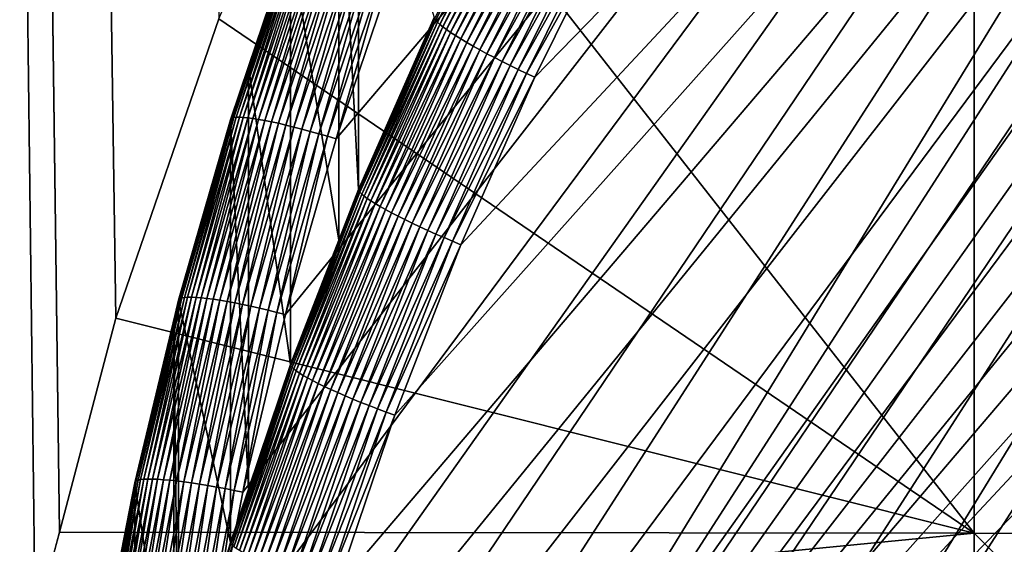
# Model space of a CAD drawing. Extents: x -24 to 24, y -160 to 24.
# Drawn here: x -12 to -9, y -126 to -125 of the extents above; entities that cross this region are included whole.
import ezdxf

# ---------------------------------------------------------------- set-up
doc = ezdxf.new("R2010")
doc.units = 0
doc.header["$MEASUREMENT"] = 0
doc.layers.add('L1', color=7, linetype='Continuous')
doc.layers.add('L2', color=7, linetype='Continuous')

msp = doc.modelspace()

# ---------------------------------------------------------------- linework, layer by layer
at = {"layer": 'L1', "color": 7}
for points in [[(-23.75, 0, 95), (-16.25, -159, 95), (23.75, 0, 95)], [(23.75, 0, 95), (-16.25, -159, 95), (16.25, -159, 95)], [(-11.01515, -125.073, 79.34643), (-11.2945, -125.8841, 79.42755), (-12.54275, -42.25, 79.81738)], [(-12.54275, -42.25, 79.81738), (-11.2945, -125.8841, 79.42755), (-11.44753, -126.4644, 79.47306)], [(-12.54275, -42.25, 79.81738), (-11.44753, -126.4644, 79.47306), (-11.5134, -126.7141, 79.49266)], [(-11.67112, -127.5603, 79.54043), (-12.54275, -42.25, 79.81738), (-11.5134, -126.7141, 79.49266)], [(-8.968101, -123.4621, 78.98353), (-8.968101, -126.4671, 79.17032), (-10.67647, -124.2851, 79.25103)], [(-5.978734, -123.4648, 78.69773), (-5.978734, -126.4698, 78.88812), (-8.968101, -123.4621, 78.98353)], [(-8.968101, -123.4621, 78.98353), (-5.978734, -126.4698, 78.88812), (-8.968101, -126.4671, 79.17032)], [(-10.67647, -124.2851, 79.25103), (-8.968101, -126.4671, 79.17032), (-11.01515, -125.073, 79.34643)], [(-8.968101, -126.4671, 79.17032), (-11.2945, -125.8841, 79.42755), (-11.01515, -125.073, 79.34643)], [(-8.968101, -126.4671, 79.17032), (-11.44753, -126.4644, 79.47306), (-11.2945, -125.8841, 79.42755)], [(-11.5134, -126.7141, 79.49266), (-11.44753, -126.4644, 79.47306), (-8.968101, -126.4671, 79.17032)], [(-8.9681, -129.4733, 79.23384), (-11.5134, -126.7141, 79.49266), (-8.968101, -126.4671, 79.17032)], [(-8.9681, -129.4733, 79.23384), (-8.968101, -126.4671, 79.17032), (-5.978734, -129.4759, 78.95897)], [(-5.978734, -129.4759, 78.95897), (-8.968101, -126.4671, 79.17032), (-5.978734, -126.4698, 78.88812)]]:
    msp.add_3dface(points, dxfattribs=at)
at = {"layer": 'L2', "color": 7}
for points in [[(-11.1993, -128.8159, 84.60967), (0.748078, -117.6004, 83.23258), (0.249524, -117.5783, 83.22987)], [(0.249524, -117.5783, 83.22987), (-0.249524, -117.5783, 83.22987), (-11.1993, -128.8159, 84.60967)], [(-11.1993, -128.8159, 84.60967), (-0.249524, -117.5783, 83.22987), (-0.748078, -117.6004, 83.23258)], [(1.245145, -117.6445, 83.23799), (0.748078, -117.6004, 83.23258), (-11.1993, -128.8159, 84.60967)], [(-11.1993, -128.8159, 84.60967), (-0.748078, -117.6004, 83.23258), (-1.245145, -117.6445, 83.23799)], [(-11.1993, -128.8159, 84.60967), (1.739741, -117.7105, 83.2461), (1.245145, -117.6445, 83.23799)], [(-1.245145, -117.6445, 83.23799), (-1.739741, -117.7105, 83.2461), (-11.1993, -128.8159, 84.60967)], [(-11.1993, -128.8159, 84.60967), (2.230883, -117.7983, 83.25689), (1.739741, -117.7105, 83.2461)], [(-11.1993, -128.8159, 84.60967), (-1.739741, -117.7105, 83.2461), (-2.230883, -117.7983, 83.25689)], [(2.717596, -117.9078, 83.27032), (2.230883, -117.7983, 83.25689), (-11.1993, -128.8159, 84.60967)], [(-11.1993, -128.8159, 84.60967), (-2.230883, -117.7983, 83.25689), (-2.717596, -117.9078, 83.27032)], [(-2.717596, -117.9078, 83.27032), (-3.198913, -118.0386, 83.28639), (-11.1993, -128.8159, 84.60967)], [(-11.1993, -128.8159, 84.60967), (3.198913, -118.0386, 83.28639), (2.717596, -117.9078, 83.27032)], [(-11.1993, -128.8159, 84.60967), (-3.198913, -118.0386, 83.28639), (-3.673878, -118.1906, 83.30505)], [(-11.1993, -128.8159, 84.60967), (3.673878, -118.1906, 83.30505), (3.198913, -118.0386, 83.28639)], [(-11.1993, -128.8159, 84.60967), (-3.673878, -118.1906, 83.30505), (-4.14155, -118.3635, 83.32628)], [(4.14155, -118.3635, 83.32628), (3.673878, -118.1906, 83.30505), (-11.1993, -128.8159, 84.60967)], [(-11.1993, -128.8159, 84.60967), (4.600999, -118.5569, 83.35003), (4.14155, -118.3635, 83.32628)], [(-4.14155, -118.3635, 83.32628), (-4.600999, -118.5569, 83.35003), (-11.1993, -128.8159, 84.60967)], [(-11.1993, -128.8159, 84.60967), (5.051313, -118.7704, 83.37624), (4.600999, -118.5569, 83.35003)], [(-11.1993, -128.8159, 84.60967), (-4.600999, -118.5569, 83.35003), (-5.051313, -118.7704, 83.37624)], [(5.491599, -119.0036, 83.40487), (5.051313, -118.7704, 83.37624), (-11.1993, -128.8159, 84.60967)], [(-11.1993, -128.8159, 84.60967), (-5.051313, -118.7704, 83.37624), (-11.19375, -128.3206, 84.54886)], [(-5.051313, -118.7704, 83.37624), (-11.16596, -127.826, 84.48814), (-11.19375, -128.3206, 84.54886)], [(-5.051313, -118.7704, 83.37624), (-11.11601, -127.3332, 84.42762), (-11.16596, -127.826, 84.48814)], [(-11.04399, -126.8431, 84.36744), (-11.11601, -127.3332, 84.42762), (-5.051313, -118.7704, 83.37624)], [(-5.051313, -118.7704, 83.37624), (-10.95004, -126.3566, 84.30771), (-11.04399, -126.8431, 84.36744)], [(-5.051313, -118.7704, 83.37624), (-10.83435, -125.8748, 84.24854), (-10.95004, -126.3566, 84.30771)], [(-10.69715, -125.3985, 84.19007), (-10.83435, -125.8748, 84.24854), (-5.051313, -118.7704, 83.37624)], [(-5.051313, -118.7704, 83.37624), (-10.53871, -124.9288, 84.1324), (-10.69715, -125.3985, 84.19007)], [(-0.748078, -118.8191, 73.30712), (-0.249524, -118.797, 73.30441), (-11.1993, -130.0346, 74.68421)], [(-11.1993, -130.0346, 74.68421), (-0.249524, -118.797, 73.30441), (0.249524, -118.797, 73.30441)], [(-11.1993, -130.0346, 74.68421), (0.249524, -118.797, 73.30441), (0.748078, -118.8191, 73.30712)], [(-11.1993, -130.0346, 74.68421), (0.748078, -118.8191, 73.30712), (1.245145, -118.8632, 73.31253)], [(-11.1993, -130.0346, 74.68421), (-1.245145, -118.8632, 73.31253), (-0.748078, -118.8191, 73.30712)], [(-11.1993, -130.0346, 74.68421), (-1.739741, -118.9292, 73.32063), (-1.245145, -118.8632, 73.31253)], [(1.245145, -118.8632, 73.31253), (1.739741, -118.9292, 73.32063), (-11.1993, -130.0346, 74.68421)], [(-2.230883, -119.017, 73.33142), (-1.739741, -118.9292, 73.32063), (-11.1993, -130.0346, 74.68421)], [(-11.1993, -130.0346, 74.68421), (1.739741, -118.9292, 73.32063), (2.230883, -119.017, 73.33142)], [(-11.1993, -128.8159, 84.60967), (5.920981, -119.256, 83.43586), (5.491599, -119.0036, 83.40487)], [(-11.1993, -130.0346, 74.68421), (-2.717596, -119.1265, 73.34486), (-2.230883, -119.017, 73.33142)], [(-11.1993, -130.0346, 74.68421), (2.230883, -119.017, 73.33142), (2.717596, -119.1265, 73.34486)], [(-11.1993, -130.0346, 74.68421), (-3.198913, -119.2573, 73.36093), (-2.717596, -119.1265, 73.34486)], [(2.717596, -119.1265, 73.34486), (3.198913, -119.2573, 73.36093), (-11.1993, -130.0346, 74.68421)], [(-11.1993, -128.8159, 84.60967), (6.338608, -119.5272, 83.46916), (5.920981, -119.256, 83.43586)], [(-3.673878, -119.4093, 73.37959), (-3.198913, -119.2573, 73.36093), (-11.1993, -130.0346, 74.68421)], [(-11.1993, -130.0346, 74.68421), (3.198913, -119.2573, 73.36093), (3.673878, -119.4093, 73.37959)], [(-11.1993, -130.0346, 74.68421), (-4.14155, -119.5822, 73.40082), (-3.673878, -119.4093, 73.37959)], [(-11.1993, -130.0346, 74.68421), (3.673878, -119.4093, 73.37959), (4.14155, -119.5822, 73.40082)], [(6.743649, -119.8165, 83.50468), (6.338608, -119.5272, 83.46916), (-11.1993, -128.8159, 84.60967)], [(-4.600999, -119.7756, 73.42456), (-4.14155, -119.5822, 73.40082), (-11.1993, -130.0346, 74.68421)], [(4.14155, -119.5822, 73.40082), (4.600999, -119.7756, 73.42456), (-11.1993, -130.0346, 74.68421)], [(-11.1993, -130.0346, 74.68421), (4.600999, -119.7756, 73.42456), (5.051313, -119.9891, 73.45077)], [(-4.600999, -119.7756, 73.42456), (-11.1993, -130.0346, 74.68421), (-5.051313, -119.9891, 73.45077)], [(-11.1993, -128.8159, 84.60967), (7.135302, -120.1235, 83.54238), (6.743649, -119.8165, 83.50468)], [(-5.051313, -119.9891, 73.45077), (-11.1993, -130.0346, 74.68421), (-11.19375, -129.5393, 74.6234)], [(5.051313, -119.9891, 73.45077), (5.491599, -120.2223, 73.47941), (-11.1993, -130.0346, 74.68421)], [(-5.051313, -119.9891, 73.45077), (-11.19375, -129.5393, 74.6234), (-11.16596, -129.0447, 74.56268)], [(-11.16596, -129.0447, 74.56268), (-11.11601, -128.5519, 74.50216), (-5.051313, -119.9891, 73.45077)], [(-5.051313, -119.9891, 73.45077), (-11.11601, -128.5519, 74.50216), (-11.04399, -128.0618, 74.44198)], [(-5.051313, -119.9891, 73.45077), (-11.04399, -128.0618, 74.44198), (-10.95004, -127.5753, 74.38225)], [(-10.95004, -127.5753, 74.38225), (-10.83435, -127.0934, 74.32309), (-5.051313, -119.9891, 73.45077)], [(-10.83435, -127.0934, 74.32309), (-10.69715, -126.6172, 74.26461), (-5.051313, -119.9891, 73.45077)], [(-5.051313, -119.9891, 73.45077), (-10.69715, -126.6172, 74.26461), (-10.53871, -126.1475, 74.20694)], [(-5.051313, -119.9891, 73.45077), (-10.53871, -126.1475, 74.20694), (-10.35935, -125.6853, 74.15018)], [(-10.35935, -125.6853, 74.15018), (-10.15942, -125.2314, 74.09446), (-5.051313, -119.9891, 73.45077)], [(-5.051313, -119.9891, 73.45077), (-10.15942, -125.2314, 74.09446), (-9.939319, -124.7869, 74.03988)], [(-11.1993, -128.8159, 84.60967), (7.512789, -120.4475, 83.58216), (7.135302, -120.1235, 83.54238)], [(-11.1993, -130.0346, 74.68421), (5.491599, -120.2223, 73.47941), (5.920981, -120.4747, 73.5104)], [(7.87536, -120.7878, 83.62395), (7.512789, -120.4475, 83.58216), (-11.1993, -128.8159, 84.60967)], [(-11.1993, -130.0346, 74.68421), (5.920981, -120.4747, 73.5104), (6.338608, -120.7458, 73.5437)], [(6.338608, -120.7458, 73.5437), (6.743649, -121.0352, 73.57922), (-11.1993, -130.0346, 74.68421)], [(8.222294, -121.1439, 83.66767), (7.87536, -120.7878, 83.62395), (-11.1993, -128.8159, 84.60967)], [(-11.1993, -130.0346, 74.68421), (6.743649, -121.0352, 73.57922), (7.135302, -121.3422, 73.61691)], [(-11.1993, -128.8159, 84.60967), (8.552904, -121.5149, 83.71323), (8.222294, -121.1439, 83.66767)], [(7.135302, -121.3422, 73.61691), (7.512789, -121.6662, 73.6567), (-11.1993, -130.0346, 74.68421)], [(-11.1993, -128.8159, 84.60967), (8.866534, -121.9002, 83.76054), (8.552904, -121.5149, 83.71323)], [(-11.1993, -130.0346, 74.68421), (7.512789, -121.6662, 73.6567), (7.87536, -122.0065, 73.69849)], [(9.162559, -122.299, 83.80949), (8.866534, -121.9002, 83.76054), (-11.1993, -128.8159, 84.60967)], [(-11.1993, -130.0346, 74.68421), (7.87536, -122.0065, 73.69849), (8.222294, -122.3626, 73.74221)], [(-11.1993, -128.8159, 84.60967), (9.440393, -122.7105, 83.86002), (9.162559, -122.299, 83.80949)], [(8.222294, -122.3626, 73.74221), (8.552904, -122.7336, 73.78776), (-11.1993, -130.0346, 74.68421)], [(-11.1993, -128.8159, 84.60967), (9.699484, -123.1338, 83.912), (9.440393, -122.7105, 83.86002)], [(8.552904, -122.7336, 73.78776), (8.866534, -123.1189, 73.83507), (-11.1993, -130.0346, 74.68421)], [(-11.1993, -130.0346, 74.68421), (8.866534, -123.1189, 73.83507), (9.162559, -123.5177, 73.88404)], [(9.939319, -123.5682, 83.96534), (9.699484, -123.1338, 83.912), (-11.1993, -128.8159, 84.60967)], [(-11.1993, -130.0346, 74.68421), (9.162559, -123.5177, 73.88404), (9.440393, -123.9292, 73.93456)], [(-11.1993, -128.8159, 84.60967), (10.15942, -124.0127, 84.01992), (9.939319, -123.5682, 83.96534)], [(9.440393, -123.9292, 73.93456), (9.699484, -124.3525, 73.98654), (-11.1993, -130.0346, 74.68421)], [(-11.1993, -128.8159, 84.60967), (10.35935, -124.4666, 84.07564), (10.15942, -124.0127, 84.01992)], [(9.699484, -124.3525, 73.98654), (9.939319, -124.7869, 74.03988), (-11.1993, -130.0346, 74.68421)], [(-10.63683, -124.39, 83.76399), (-10.63683, -125.5355, 74.43405), (-10.69024, -124.5276, 83.78088)], [(-10.63683, -124.39, 83.76399), (-10.43155, -125.0695, 74.37683), (-10.63683, -125.5355, 74.43405)], [(10.53871, -124.9288, 84.1324), (10.35935, -124.4666, 84.07564), (-11.1993, -128.8159, 84.60967)], [(-10.69024, -124.5276, 83.78088), (-10.69024, -125.6732, 74.45095), (-10.821, -124.8646, 83.82226)], [(-10.69024, -124.5276, 83.78088), (-10.63683, -125.5355, 74.43405), (-10.69024, -125.6732, 74.45095)], [(-10.43062, -125.073, 74.35229), (-10.20192, -124.621, 74.27201), (-10.42783, -125.0773, 74.32804)], [(-10.20192, -124.621, 74.27201), (-10.1974, -124.6263, 74.2482), (-10.42783, -125.0773, 74.32804)], [(-10.42783, -125.0773, 74.32804), (-10.1974, -124.6263, 74.2482), (-10.42322, -125.0823, 74.30421)], [(-10.1974, -124.6263, 74.2482), (-10.19112, -124.6324, 74.22502), (-10.42322, -125.0823, 74.30421)], [(-10.42322, -125.0823, 74.30421), (-10.19112, -124.6324, 74.22502), (-10.4168, -125.0882, 74.28098)], [(-10.19112, -124.6324, 74.22502), (-10.18313, -124.6393, 74.2026), (-10.4168, -125.0882, 74.28098)], [(-10.4168, -125.0882, 74.28098), (-10.18313, -124.6393, 74.2026), (-10.40863, -125.0948, 74.25852)], [(-10.18313, -124.6393, 74.2026), (-10.17346, -124.647, 74.18109), (-10.40863, -125.0948, 74.25852)], [(-10.40863, -125.0948, 74.25852), (-10.17346, -124.647, 74.18109), (-10.39875, -125.102, 74.23697)], [(-10.17346, -124.647, 74.18109), (-10.1622, -124.6554, 74.16067), (-10.39875, -125.102, 74.23697)], [(-10.39875, -125.102, 74.23697), (-10.1622, -124.6554, 74.16067), (-10.38723, -125.1099, 74.21648)], [(-10.1622, -124.6554, 74.16067), (-10.14941, -124.6645, 74.14145), (-10.38723, -125.1099, 74.21648)], [(-10.38723, -125.1099, 74.21648), (-10.14941, -124.6645, 74.14145), (-10.37417, -125.1184, 74.19719)], [(-10.14941, -124.6645, 74.14145), (-10.13519, -124.6741, 74.12357), (-10.37417, -125.1184, 74.19719)], [(-10.37417, -125.1184, 74.19719), (-10.13519, -124.6741, 74.12357), (-10.35963, -125.1274, 74.17923)], [(-10.13519, -124.6741, 74.12357), (-10.11963, -124.6843, 74.10716), (-10.35963, -125.1274, 74.17923)], [(-10.35963, -125.1274, 74.17923), (-10.11963, -124.6843, 74.10716), (-10.34372, -125.1369, 74.16273)], [(-10.11963, -124.6843, 74.10716), (-10.10284, -124.6949, 74.09231), (-10.34372, -125.1369, 74.16273)], [(-10.34372, -125.1369, 74.16273), (-10.10284, -124.6949, 74.09231), (-10.32656, -125.1467, 74.14779)], [(-10.10284, -124.6949, 74.09231), (-10.08493, -124.7059, 74.07914), (-10.32656, -125.1467, 74.14779)], [(-10.32656, -125.1467, 74.14779), (-10.08493, -124.7059, 74.07914), (-10.30826, -125.1569, 74.13453)], [(-10.08493, -124.7059, 74.07914), (-10.06603, -124.7172, 74.06774), (-10.30826, -125.1569, 74.13453)], [(-10.30826, -125.1569, 74.13453), (-10.06603, -124.7172, 74.06774), (-10.28894, -125.1674, 74.12302)], [(-10.06603, -124.7172, 74.06774), (-10.04626, -124.7287, 74.05818), (-10.28894, -125.1674, 74.12302)], [(-10.28894, -125.1674, 74.12302), (-10.04626, -124.7287, 74.05818), (-10.26873, -125.178, 74.11335)], [(-10.04626, -124.7287, 74.05818), (-10.02576, -124.7403, 74.05054), (-10.26873, -125.178, 74.11335)], [(-10.26873, -125.178, 74.11335), (-10.02576, -124.7403, 74.05054), (-10.24778, -125.1888, 74.1056)], [(-10.02576, -124.7403, 74.05054), (-10.00467, -124.7521, 74.04485), (-10.24778, -125.1888, 74.1056)], [(-10.24778, -125.1888, 74.1056), (-10.00467, -124.7521, 74.04485), (-10.22622, -125.1996, 74.09979)], [(-10.00467, -124.7521, 74.04485), (-9.983138, -124.7638, 74.04116), (-10.22622, -125.1996, 74.09979)], [(-10.22622, -125.1996, 74.09979), (-9.983138, -124.7638, 74.04116), (-10.20421, -125.2103, 74.09599)], [(-9.983138, -124.7638, 74.04116), (-9.961303, -124.7754, 74.0395), (-10.20421, -125.2103, 74.09599)], [(-11.1993, -130.0346, 74.68421), (9.939319, -124.7869, 74.03988), (10.15942, -125.2314, 74.09446)], [(-10.20421, -125.2103, 74.09599), (-9.961303, -124.7754, 74.0395), (-10.18189, -125.221, 74.09421)], [(-9.961303, -124.7754, 74.0395), (-9.939319, -124.7869, 74.03988), (-10.18189, -125.221, 74.09421)], [(-10.18189, -125.221, 74.09421), (-9.939319, -124.7869, 74.03988), (-10.15942, -125.2314, 74.09446)], [(-10.9827, -125.3441, 83.9061), (-10.97977, -125.342, 83.93063), (-10.82003, -124.8619, 83.84689)], [(-10.9827, -125.3441, 83.9061), (-10.82003, -124.8619, 83.84689), (-10.93488, -125.2022, 83.86371)], [(-10.97977, -125.342, 83.93063), (-10.97491, -125.3406, 83.9549), (-10.81715, -124.8599, 83.87144)], [(-10.97977, -125.342, 83.93063), (-10.81715, -124.8599, 83.87144), (-10.82003, -124.8619, 83.84689)], [(-10.97491, -125.3406, 83.9549), (-10.96815, -125.3398, 83.97875), (-10.81236, -124.8587, 83.89574)], [(-10.97491, -125.3406, 83.9549), (-10.81236, -124.8587, 83.89574), (-10.81715, -124.8599, 83.87144)], [(-10.8057, -124.8582, 83.91961), (-10.81236, -124.8587, 83.89574), (-10.96815, -125.3398, 83.97875)], [(-10.8057, -124.8582, 83.91961), (-10.96815, -125.3398, 83.97875), (-10.95955, -125.3396, 84.002)], [(-10.95955, -125.3396, 84.002), (-10.79722, -124.8584, 83.94291), (-10.8057, -124.8582, 83.91961)], [(-10.95955, -125.3396, 84.002), (-10.94914, -125.3401, 84.0245), (-10.79722, -124.8584, 83.94291)], [(-10.94914, -125.3401, 84.0245), (-10.78697, -124.8593, 83.96547), (-10.79722, -124.8584, 83.94291)], [(-10.94914, -125.3401, 84.0245), (-10.93702, -125.3412, 84.0461), (-10.78697, -124.8593, 83.96547)], [(-10.93702, -125.3412, 84.0461), (-10.77503, -124.861, 83.98713), (-10.78697, -124.8593, 83.96547)], [(-10.93702, -125.3412, 84.0461), (-10.92326, -125.343, 84.06665), (-10.77503, -124.861, 83.98713)], [(-10.93488, -125.2022, 83.86371), (-10.82003, -124.8619, 83.84689), (-10.821, -124.8646, 83.82226)], [(-10.821, -124.8646, 83.82226), (-10.821, -126.0101, 74.49233), (-10.93488, -125.2022, 83.86371)], [(-10.92326, -125.343, 84.06665), (-10.76147, -124.8634, 84.00775), (-10.77503, -124.861, 83.98713)], [(-10.92326, -125.343, 84.06665), (-10.90796, -125.3454, 84.08601), (-10.76147, -124.8634, 84.00775)], [(-10.90796, -125.3454, 84.08601), (-10.7464, -124.8665, 84.0272), (-10.76147, -124.8634, 84.00775)], [(-10.90796, -125.3454, 84.08601), (-10.89121, -125.3484, 84.10405), (-10.7464, -124.8665, 84.0272)], [(-10.89121, -125.3484, 84.10405), (-10.7299, -124.8702, 84.04533), (-10.7464, -124.8665, 84.0272)], [(-10.89121, -125.3484, 84.10405), (-10.87314, -125.352, 84.12063), (-10.7299, -124.8702, 84.04533)], [(-10.87314, -125.352, 84.12063), (-10.71209, -124.8746, 84.06201), (-10.7299, -124.8702, 84.04533)], [(-10.87314, -125.352, 84.12063), (-10.85387, -125.3562, 84.13566), (-10.71209, -124.8746, 84.06201)], [(-10.85387, -125.3562, 84.13566), (-10.69311, -124.8796, 84.07714), (-10.71209, -124.8746, 84.06201)], [(-10.85387, -125.3562, 84.13566), (-10.83352, -125.3609, 84.14903), (-10.69311, -124.8796, 84.07714)], [(-10.83352, -125.3609, 84.14903), (-10.67306, -124.8852, 84.09062), (-10.69311, -124.8796, 84.07714)], [(-10.821, -124.8646, 83.82226), (-10.69024, -125.6732, 74.45095), (-10.821, -126.0101, 74.49233)], [(-10.83352, -125.3609, 84.14903), (-10.81225, -125.3662, 84.16064), (-10.67306, -124.8852, 84.09062)], [(-10.81225, -125.3662, 84.16064), (-10.6521, -124.8914, 84.10235), (-10.67306, -124.8852, 84.09062)], [(-10.81225, -125.3662, 84.16064), (-10.79018, -125.3719, 84.17042), (-10.6521, -124.8914, 84.10235)], [(-10.79018, -125.3719, 84.17042), (-10.63037, -124.8981, 84.11225), (-10.6521, -124.8914, 84.10235)], [(-10.79018, -125.3719, 84.17042), (-10.76749, -125.378, 84.1783), (-10.63037, -124.8981, 84.11225)], [(-10.76749, -125.378, 84.1783), (-10.60801, -124.9052, 84.12025), (-10.63037, -124.8981, 84.11225)], [(-10.76749, -125.378, 84.1783), (-10.74431, -125.3845, 84.18423), (-10.60801, -124.9052, 84.12025)], [(-10.74431, -125.3845, 84.18423), (-10.58517, -124.9127, 84.1263), (-10.60801, -124.9052, 84.12025)], [(-11.1993, -128.8159, 84.60967), (10.69715, -125.3985, 84.19007), (10.53871, -124.9288, 84.1324)], [(-10.74431, -125.3845, 84.18423), (-10.72081, -125.3914, 84.18816), (-10.58517, -124.9127, 84.1263)], [(-10.72081, -125.3914, 84.18816), (-10.56202, -124.9206, 84.13036), (-10.58517, -124.9127, 84.1263)], [(-10.72081, -125.3914, 84.18816), (-10.69715, -125.3985, 84.19007), (-10.56202, -124.9206, 84.13036)], [(-10.69715, -125.3985, 84.19007), (-10.53871, -124.9288, 84.1324), (-10.56202, -124.9206, 84.13036)], [(-10.63683, -125.5355, 74.43405), (-10.43155, -125.0695, 74.37683), (-10.43062, -125.073, 74.35229)], [(-10.63588, -125.5389, 74.40951), (-10.63683, -125.5355, 74.43405), (-10.43062, -125.073, 74.35229)], [(-10.43062, -125.073, 74.35229), (-10.42783, -125.0773, 74.32804), (-10.63588, -125.5389, 74.40951)], [(-10.63588, -125.5389, 74.40951), (-10.42783, -125.0773, 74.32804), (-10.63305, -125.5431, 74.38523)], [(-10.42783, -125.0773, 74.32804), (-10.42322, -125.0823, 74.30421), (-10.63305, -125.5431, 74.38523)], [(-10.63305, -125.5431, 74.38523), (-10.42322, -125.0823, 74.30421), (-10.62834, -125.548, 74.36138)], [(-10.42322, -125.0823, 74.30421), (-10.4168, -125.0882, 74.28098), (-10.62834, -125.548, 74.36138)], [(-10.62834, -125.548, 74.36138), (-10.4168, -125.0882, 74.28098), (-10.6218, -125.5535, 74.33812)], [(-10.4168, -125.0882, 74.28098), (-10.40863, -125.0948, 74.25852), (-10.6218, -125.5535, 74.33812)], [(-10.6218, -125.5535, 74.33812), (-10.40863, -125.0948, 74.25852), (-10.61346, -125.5598, 74.31561)], [(-10.40863, -125.0948, 74.25852), (-10.39875, -125.102, 74.23697), (-10.61346, -125.5598, 74.31561)], [(-10.61346, -125.5598, 74.31561), (-10.39875, -125.102, 74.23697), (-10.60339, -125.5666, 74.29401)], [(-10.39875, -125.102, 74.23697), (-10.38723, -125.1099, 74.21648), (-10.60339, -125.5666, 74.29401)], [(-10.60339, -125.5666, 74.29401), (-10.38723, -125.1099, 74.21648), (-10.59165, -125.574, 74.27345)], [(-10.38723, -125.1099, 74.21648), (-10.37417, -125.1184, 74.19719), (-10.59165, -125.574, 74.27345)], [(-10.59165, -125.574, 74.27345), (-10.37417, -125.1184, 74.19719), (-10.57832, -125.5819, 74.25409)], [(-10.37417, -125.1184, 74.19719), (-10.35963, -125.1274, 74.17923), (-10.57832, -125.5819, 74.25409)], [(-10.57832, -125.5819, 74.25409), (-10.35963, -125.1274, 74.17923), (-10.5635, -125.5902, 74.23605)], [(-10.35963, -125.1274, 74.17923), (-10.34372, -125.1369, 74.16273), (-10.5635, -125.5902, 74.23605)], [(-10.5635, -125.5902, 74.23605), (-10.34372, -125.1369, 74.16273), (-10.54728, -125.599, 74.21947)], [(-10.34372, -125.1369, 74.16273), (-10.32656, -125.1467, 74.14779), (-10.54728, -125.599, 74.21947)], [(-10.54728, -125.599, 74.21947), (-10.32656, -125.1467, 74.14779), (-10.52978, -125.6081, 74.20443)], [(-10.32656, -125.1467, 74.14779), (-10.30826, -125.1569, 74.13453), (-10.52978, -125.6081, 74.20443)], [(-10.52978, -125.6081, 74.20443), (-10.30826, -125.1569, 74.13453), (-10.51112, -125.6174, 74.19107)], [(-10.30826, -125.1569, 74.13453), (-10.28894, -125.1674, 74.12302), (-10.51112, -125.6174, 74.19107)], [(-10.51112, -125.6174, 74.19107), (-10.28894, -125.1674, 74.12302), (-10.49141, -125.627, 74.17946)], [(-10.28894, -125.1674, 74.12302), (-10.26873, -125.178, 74.11335), (-10.49141, -125.627, 74.17946)], [(-10.49141, -125.627, 74.17946), (-10.26873, -125.178, 74.11335), (-10.47081, -125.6367, 74.16968)], [(-10.26873, -125.178, 74.11335), (-10.24778, -125.1888, 74.1056), (-10.47081, -125.6367, 74.16968)], [(-10.47081, -125.6367, 74.16968), (-10.24778, -125.1888, 74.1056), (-10.44945, -125.6465, 74.16181)], [(-10.24778, -125.1888, 74.1056), (-10.22622, -125.1996, 74.09979), (-10.44945, -125.6465, 74.16181)], [(-10.44945, -125.6465, 74.16181), (-10.22622, -125.1996, 74.09979), (-10.42747, -125.6564, 74.15588)], [(-10.22622, -125.1996, 74.09979), (-10.20421, -125.2103, 74.09599), (-10.42747, -125.6564, 74.15588)], [(-10.93488, -125.2022, 83.86371), (-10.93488, -126.3478, 74.53378), (-10.98368, -125.3469, 83.88148)], [(-10.98368, -125.3469, 83.88148), (-10.9827, -125.3441, 83.9061), (-10.93488, -125.2022, 83.86371)], [(-10.93488, -125.2022, 83.86371), (-10.821, -126.0101, 74.49233), (-10.93488, -126.3478, 74.53378)], [(-10.42747, -125.6564, 74.15588), (-10.20421, -125.2103, 74.09599), (-10.40502, -125.6662, 74.15196)], [(-10.20421, -125.2103, 74.09599), (-10.18189, -125.221, 74.09421), (-10.40502, -125.6662, 74.15196)], [(-10.40502, -125.6662, 74.15196), (-10.18189, -125.221, 74.09421), (-10.38226, -125.6758, 74.15006)], [(-10.18189, -125.221, 74.09421), (-10.15942, -125.2314, 74.09446), (-10.38226, -125.6758, 74.15006)], [(-11.1993, -130.0346, 74.68421), (10.15942, -125.2314, 74.09446), (10.35935, -125.6853, 74.15018)], [(-10.38226, -125.6758, 74.15006), (-10.15942, -125.2314, 74.09446), (-10.35935, -125.6853, 74.15018)], [(-10.98368, -125.3469, 83.88148), (-10.98368, -126.4924, 74.55155), (-11.12455, -125.8359, 83.94152)], [(-10.98368, -125.3469, 83.88148), (-11.12455, -125.8359, 83.94152), (-11.12356, -125.8331, 83.96614)], [(-11.12356, -125.8331, 83.96614), (-11.1206, -125.8309, 83.99066), (-10.9827, -125.3441, 83.9061)], [(-11.12356, -125.8331, 83.96614), (-10.9827, -125.3441, 83.9061), (-10.98368, -125.3469, 83.88148)], [(-11.1206, -125.8309, 83.99066), (-11.11567, -125.8292, 84.0149), (-10.97977, -125.342, 83.93063)], [(-11.1206, -125.8309, 83.99066), (-10.97977, -125.342, 83.93063), (-10.9827, -125.3441, 83.9061)], [(-11.11567, -125.8292, 84.0149), (-11.10883, -125.8281, 84.0387), (-10.97491, -125.3406, 83.9549)], [(-11.11567, -125.8292, 84.0149), (-10.97491, -125.3406, 83.9549), (-10.97977, -125.342, 83.93063)], [(-11.10883, -125.8281, 84.0387), (-11.10011, -125.8275, 84.06191), (-10.96815, -125.3398, 83.97875)], [(-11.10883, -125.8281, 84.0387), (-10.96815, -125.3398, 83.97875), (-10.97491, -125.3406, 83.9549)], [(-10.95955, -125.3396, 84.002), (-10.96815, -125.3398, 83.97875), (-11.10011, -125.8275, 84.06191)], [(-10.95955, -125.3396, 84.002), (-11.10011, -125.8275, 84.06191), (-11.08958, -125.8276, 84.08435)], [(-11.08958, -125.8276, 84.08435), (-10.94914, -125.3401, 84.0245), (-10.95955, -125.3396, 84.002)], [(-11.08958, -125.8276, 84.08435), (-11.0773, -125.8281, 84.10589), (-10.94914, -125.3401, 84.0245)], [(-11.0773, -125.8281, 84.10589), (-10.93702, -125.3412, 84.0461), (-10.94914, -125.3401, 84.0245)], [(-11.0773, -125.8281, 84.10589), (-11.06336, -125.8293, 84.12636), (-10.93702, -125.3412, 84.0461)], [(-11.06336, -125.8293, 84.12636), (-10.92326, -125.343, 84.06665), (-10.93702, -125.3412, 84.0461)], [(-11.06336, -125.8293, 84.12636), (-11.04786, -125.831, 84.14564), (-10.92326, -125.343, 84.06665)], [(-11.04786, -125.831, 84.14564), (-10.90796, -125.3454, 84.08601), (-10.92326, -125.343, 84.06665)], [(-11.04786, -125.831, 84.14564), (-11.0309, -125.8333, 84.16358), (-10.90796, -125.3454, 84.08601)], [(-11.0309, -125.8333, 84.16358), (-10.89121, -125.3484, 84.10405), (-10.90796, -125.3454, 84.08601)], [(-11.0309, -125.8333, 84.16358), (-11.0126, -125.8361, 84.18007), (-10.89121, -125.3484, 84.10405)], [(-11.0126, -125.8361, 84.18007), (-10.87314, -125.352, 84.12063), (-10.89121, -125.3484, 84.10405)], [(-11.0126, -125.8361, 84.18007), (-10.99308, -125.8394, 84.195), (-10.87314, -125.352, 84.12063)], [(-10.99308, -125.8394, 84.195), (-10.85387, -125.3562, 84.13566), (-10.87314, -125.352, 84.12063)], [(-10.99308, -125.8394, 84.195), (-10.97247, -125.8433, 84.20825), (-10.85387, -125.3562, 84.13566)], [(-10.98368, -125.3469, 83.88148), (-10.93488, -126.3478, 74.53378), (-10.98368, -126.4924, 74.55155)], [(-10.97247, -125.8433, 84.20825), (-10.83352, -125.3609, 84.14903), (-10.85387, -125.3562, 84.13566)], [(-10.97247, -125.8433, 84.20825), (-10.95092, -125.8475, 84.21975), (-10.83352, -125.3609, 84.14903)], [(-10.95092, -125.8475, 84.21975), (-10.81225, -125.3662, 84.16064), (-10.83352, -125.3609, 84.14903)], [(-10.95092, -125.8475, 84.21975), (-10.92858, -125.8522, 84.2294), (-10.81225, -125.3662, 84.16064)], [(-10.92858, -125.8522, 84.2294), (-10.79018, -125.3719, 84.17042), (-10.81225, -125.3662, 84.16064)], [(-10.92858, -125.8522, 84.2294), (-10.90559, -125.8574, 84.23716), (-10.79018, -125.3719, 84.17042)], [(-10.90559, -125.8574, 84.23716), (-10.76749, -125.378, 84.1783), (-10.79018, -125.3719, 84.17042)], [(-10.90559, -125.8574, 84.23716), (-10.88211, -125.8628, 84.24296), (-10.76749, -125.378, 84.1783)], [(-10.88211, -125.8628, 84.24296), (-10.74431, -125.3845, 84.18423), (-10.76749, -125.378, 84.1783)], [(-10.88211, -125.8628, 84.24296), (-10.85831, -125.8687, 84.24676), (-10.74431, -125.3845, 84.18423)], [(-10.85831, -125.8687, 84.24676), (-10.72081, -125.3914, 84.18816), (-10.74431, -125.3845, 84.18423)], [(-11.1993, -128.8159, 84.60967), (10.83435, -125.8748, 84.24854), (10.69715, -125.3985, 84.19007)], [(-10.85831, -125.8687, 84.24676), (-10.83435, -125.8748, 84.24854), (-10.72081, -125.3914, 84.18816)], [(-10.83435, -125.8748, 84.24854), (-10.69715, -125.3985, 84.19007), (-10.72081, -125.3914, 84.18816)], [(-10.82003, -126.0135, 74.46778), (-10.69024, -125.6732, 74.45095), (-10.63588, -125.5389, 74.40951)], [(-10.63588, -125.5389, 74.40951), (-10.63305, -125.5431, 74.38523), (-10.82003, -126.0135, 74.46778)], [(-10.82003, -126.0135, 74.46778), (-10.63305, -125.5431, 74.38523), (-10.81715, -126.0175, 74.44348)], [(-10.63305, -125.5431, 74.38523), (-10.62834, -125.548, 74.36138), (-10.81715, -126.0175, 74.44348)], [(-10.81715, -126.0175, 74.44348), (-10.62834, -125.548, 74.36138), (-10.81236, -126.0222, 74.41961)], [(-10.62834, -125.548, 74.36138), (-10.6218, -125.5535, 74.33812), (-10.81236, -126.0222, 74.41961)], [(-10.63588, -125.5389, 74.40951), (-10.69024, -125.6732, 74.45095), (-10.63683, -125.5355, 74.43405)], [(-10.81236, -126.0222, 74.41961), (-10.6218, -125.5535, 74.33812), (-10.8057, -126.0275, 74.39631)], [(-10.6218, -125.5535, 74.33812), (-10.61346, -125.5598, 74.31561), (-10.8057, -126.0275, 74.39631)], [(-10.8057, -126.0275, 74.39631), (-10.61346, -125.5598, 74.31561), (-10.79722, -126.0333, 74.37376)], [(-10.61346, -125.5598, 74.31561), (-10.60339, -125.5666, 74.29401), (-10.79722, -126.0333, 74.37376)], [(-10.79722, -126.0333, 74.37376), (-10.60339, -125.5666, 74.29401), (-10.78697, -126.0397, 74.35209)], [(-10.60339, -125.5666, 74.29401), (-10.59165, -125.574, 74.27345), (-10.78697, -126.0397, 74.35209)], [(-10.78697, -126.0397, 74.35209), (-10.59165, -125.574, 74.27345), (-10.77503, -126.0466, 74.33148)], [(-10.59165, -125.574, 74.27345), (-10.57832, -125.5819, 74.25409), (-10.77503, -126.0466, 74.33148)], [(-10.77503, -126.0466, 74.33148), (-10.57832, -125.5819, 74.25409), (-10.76147, -126.0539, 74.31205)], [(-10.57832, -125.5819, 74.25409), (-10.5635, -125.5902, 74.23605), (-10.76147, -126.0539, 74.31205)], [(-10.76147, -126.0539, 74.31205), (-10.5635, -125.5902, 74.23605), (-10.7464, -126.0615, 74.29393)], [(-10.5635, -125.5902, 74.23605), (-10.54728, -125.599, 74.21947), (-10.7464, -126.0615, 74.29393)], [(-10.7464, -126.0615, 74.29393), (-10.54728, -125.599, 74.21947), (-10.7299, -126.0696, 74.27724)], [(-10.54728, -125.599, 74.21947), (-10.52978, -125.6081, 74.20443), (-10.7299, -126.0696, 74.27724)], [(-10.7299, -126.0696, 74.27724), (-10.52978, -125.6081, 74.20443), (-10.71209, -126.0779, 74.26212)], [(-10.52978, -125.6081, 74.20443), (-10.51112, -125.6174, 74.19107), (-10.71209, -126.0779, 74.26212)], [(-10.71209, -126.0779, 74.26212), (-10.51112, -125.6174, 74.19107), (-10.69311, -126.0864, 74.24866)], [(-10.51112, -125.6174, 74.19107), (-10.49141, -125.627, 74.17946), (-10.69311, -126.0864, 74.24866)], [(-10.69311, -126.0864, 74.24866), (-10.49141, -125.627, 74.17946), (-10.67306, -126.0951, 74.23694)], [(-10.49141, -125.627, 74.17946), (-10.47081, -125.6367, 74.16968), (-10.67306, -126.0951, 74.23694)], [(-10.67306, -126.0951, 74.23694), (-10.47081, -125.6367, 74.16968), (-10.6521, -126.1039, 74.22704)], [(-10.47081, -125.6367, 74.16968), (-10.44945, -125.6465, 74.16181), (-10.6521, -126.1039, 74.22704)], [(-10.6521, -126.1039, 74.22704), (-10.44945, -125.6465, 74.16181), (-10.63037, -126.1128, 74.21906)], [(-10.44945, -125.6465, 74.16181), (-10.42747, -125.6564, 74.15588), (-10.63037, -126.1128, 74.21906)], [(-10.82003, -126.0135, 74.46778), (-10.821, -126.0101, 74.49233), (-10.69024, -125.6732, 74.45095)], [(-10.63037, -126.1128, 74.21906), (-10.42747, -125.6564, 74.15588), (-10.60801, -126.1216, 74.21301)], [(-10.42747, -125.6564, 74.15588), (-10.40502, -125.6662, 74.15196), (-10.60801, -126.1216, 74.21301)], [(-10.60801, -126.1216, 74.21301), (-10.40502, -125.6662, 74.15196), (-10.58517, -126.1304, 74.20896)], [(-10.40502, -125.6662, 74.15196), (-10.38226, -125.6758, 74.15006), (-10.58517, -126.1304, 74.20896)], [(-10.58517, -126.1304, 74.20896), (-10.38226, -125.6758, 74.15006), (-10.56202, -126.1391, 74.20693)], [(-10.38226, -125.6758, 74.15006), (-10.35935, -125.6853, 74.15018), (-10.56202, -126.1391, 74.20693)], [(10.35935, -125.6853, 74.15018), (10.53871, -126.1475, 74.20694), (-11.1993, -130.0346, 74.68421)], [(-10.56202, -126.1391, 74.20693), (-10.35935, -125.6853, 74.15018), (-10.53871, -126.1475, 74.20694)], [(-11.24234, -126.3278, 84.02688), (-11.23934, -126.3254, 84.05138), (-11.12356, -125.8331, 83.96614)], [(-11.12356, -125.8331, 83.96614), (-11.13762, -125.8903, 83.94819), (-11.24234, -126.3278, 84.02688)], [(-11.23934, -126.3254, 84.05138), (-11.23437, -126.3235, 84.07559), (-11.1206, -125.8309, 83.99066)], [(-11.23934, -126.3254, 84.05138), (-11.1206, -125.8309, 83.99066), (-11.12356, -125.8331, 83.96614)], [(-11.23437, -126.3235, 84.07559), (-11.22745, -126.3221, 84.09937), (-11.11567, -125.8292, 84.0149)], [(-11.23437, -126.3235, 84.07559), (-11.11567, -125.8292, 84.0149), (-11.1206, -125.8309, 83.99066)], [(-11.22745, -126.3221, 84.09937), (-11.21864, -126.3212, 84.12252), (-11.10883, -125.8281, 84.0387)], [(-11.22745, -126.3221, 84.09937), (-11.10883, -125.8281, 84.0387), (-11.11567, -125.8292, 84.0149)], [(-11.21864, -126.3212, 84.12252), (-11.20799, -126.3207, 84.14491), (-11.10011, -125.8275, 84.06191)], [(-11.21864, -126.3212, 84.12252), (-11.10011, -125.8275, 84.06191), (-11.10883, -125.8281, 84.0387)], [(-11.08958, -125.8276, 84.08435), (-11.10011, -125.8275, 84.06191), (-11.20799, -126.3207, 84.14491)], [(-11.08958, -125.8276, 84.08435), (-11.20799, -126.3207, 84.14491), (-11.19558, -126.3208, 84.16638)], [(-11.19558, -126.3208, 84.16638), (-11.0773, -125.8281, 84.10589), (-11.08958, -125.8276, 84.08435)], [(-11.19558, -126.3208, 84.16638), (-11.1815, -126.3213, 84.18677), (-11.0773, -125.8281, 84.10589)], [(-11.1815, -126.3213, 84.18677), (-11.06336, -125.8293, 84.12636), (-11.0773, -125.8281, 84.10589)], [(-11.1815, -126.3213, 84.18677), (-11.16583, -126.3224, 84.20596), (-11.06336, -125.8293, 84.12636)], [(-11.16583, -126.3224, 84.20596), (-11.04786, -125.831, 84.14564), (-11.06336, -125.8293, 84.12636)], [(-11.16583, -126.3224, 84.20596), (-11.14869, -126.3239, 84.22381), (-11.04786, -125.831, 84.14564)], [(-11.14869, -126.3239, 84.22381), (-11.0309, -125.8333, 84.16358), (-11.04786, -125.831, 84.14564)], [(-11.14869, -126.3239, 84.22381), (-11.13019, -126.3259, 84.24021), (-11.0309, -125.8333, 84.16358)], [(-11.12356, -125.8331, 83.96614), (-11.12455, -125.8359, 83.94152), (-11.13762, -125.8903, 83.94819)], [(-11.12455, -125.8359, 83.94152), (-11.12455, -126.9814, 74.61158), (-11.13762, -125.8903, 83.94819)], [(-11.13019, -126.3259, 84.24021), (-11.0126, -125.8361, 84.18007), (-11.0309, -125.8333, 84.16358)], [(-11.13019, -126.3259, 84.24021), (-11.11046, -126.3283, 84.25502), (-11.0126, -125.8361, 84.18007)], [(-11.12455, -125.8359, 83.94152), (-10.98368, -126.4924, 74.55155), (-11.12455, -126.9814, 74.61158)], [(-11.11046, -126.3283, 84.25502), (-10.99308, -125.8394, 84.195), (-11.0126, -125.8361, 84.18007)], [(-11.11046, -126.3283, 84.25502), (-11.08964, -126.3312, 84.26817), (-10.99308, -125.8394, 84.195)], [(-11.08964, -126.3312, 84.26817), (-10.97247, -125.8433, 84.20825), (-10.99308, -125.8394, 84.195)], [(-11.08964, -126.3312, 84.26817), (-11.06786, -126.3345, 84.27954), (-10.97247, -125.8433, 84.20825)], [(-11.06786, -126.3345, 84.27954), (-10.95092, -125.8475, 84.21975), (-10.97247, -125.8433, 84.20825)], [(-11.06786, -126.3345, 84.27954), (-11.04527, -126.3383, 84.28908), (-10.95092, -125.8475, 84.21975)], [(-11.04527, -126.3383, 84.28908), (-10.92858, -125.8522, 84.2294), (-10.95092, -125.8475, 84.21975)], [(-11.04527, -126.3383, 84.28908), (-11.02204, -126.3424, 84.29671), (-10.92858, -125.8522, 84.2294)], [(-11.02204, -126.3424, 84.29671), (-10.90559, -125.8574, 84.23716), (-10.92858, -125.8522, 84.2294)], [(-11.02204, -126.3424, 84.29671), (-10.99831, -126.3468, 84.30238), (-10.90559, -125.8574, 84.23716)], [(-10.99831, -126.3468, 84.30238), (-10.88211, -125.8628, 84.24296), (-10.90559, -125.8574, 84.23716)], [(-10.99831, -126.3468, 84.30238), (-10.97426, -126.3516, 84.30605), (-10.88211, -125.8628, 84.24296)], [(-10.97426, -126.3516, 84.30605), (-10.85831, -125.8687, 84.24676), (-10.88211, -125.8628, 84.24296)], [(-11.13762, -125.8903, 83.94819), (-11.13762, -127.0358, 74.61827), (-11.24334, -126.3306, 84.00226)], [(-11.24234, -126.3278, 84.02688), (-11.13762, -125.8903, 83.94819), (-11.24334, -126.3306, 84.00226)], [(10.95004, -126.3566, 84.30771), (10.83435, -125.8748, 84.24854), (-11.1993, -128.8159, 84.60967)], [(-11.13762, -125.8903, 83.94819), (-11.12455, -126.9814, 74.61158), (-11.13762, -127.0358, 74.61827)], [(-10.97426, -126.3516, 84.30605), (-10.95004, -126.3566, 84.30771), (-10.85831, -125.8687, 84.24676)], [(-10.95004, -126.3566, 84.30771), (-10.83435, -125.8748, 84.24854), (-10.85831, -125.8687, 84.24676)], [(-10.9827, -126.4957, 74.52699), (-10.93488, -126.3478, 74.53378), (-10.82003, -126.0135, 74.46778)], [(-10.82003, -126.0135, 74.46778), (-10.81715, -126.0175, 74.44348), (-10.9827, -126.4957, 74.52699)], [(-10.9827, -126.4957, 74.52699), (-10.81715, -126.0175, 74.44348), (-10.97977, -126.4997, 74.50268)], [(-10.81715, -126.0175, 74.44348), (-10.81236, -126.0222, 74.41961), (-10.97977, -126.4997, 74.50268)], [(-10.97977, -126.4997, 74.50268), (-10.81236, -126.0222, 74.41961), (-10.97491, -126.5041, 74.47878)], [(-10.81236, -126.0222, 74.41961), (-10.8057, -126.0275, 74.39631), (-10.97491, -126.5041, 74.47878)], [(-10.97491, -126.5041, 74.47878), (-10.8057, -126.0275, 74.39631), (-10.96815, -126.5091, 74.45545)], [(-10.8057, -126.0275, 74.39631), (-10.79722, -126.0333, 74.37376), (-10.96815, -126.5091, 74.45545)], [(-10.93488, -126.3478, 74.53378), (-10.821, -126.0101, 74.49233), (-10.82003, -126.0135, 74.46778)], [(-10.96815, -126.5091, 74.45545), (-10.79722, -126.0333, 74.37376), (-10.95955, -126.5146, 74.43284)], [(-10.79722, -126.0333, 74.37376), (-10.78697, -126.0397, 74.35209), (-10.95955, -126.5146, 74.43284)], [(-10.95955, -126.5146, 74.43284), (-10.78697, -126.0397, 74.35209), (-10.94914, -126.5205, 74.41112)], [(-10.78697, -126.0397, 74.35209), (-10.77503, -126.0466, 74.33148), (-10.94914, -126.5205, 74.41112)], [(-10.94914, -126.5205, 74.41112), (-10.77503, -126.0466, 74.33148), (-10.93702, -126.5268, 74.39044)], [(-10.77503, -126.0466, 74.33148), (-10.76147, -126.0539, 74.31205), (-10.93702, -126.5268, 74.39044)], [(-10.93702, -126.5268, 74.39044), (-10.76147, -126.0539, 74.31205), (-10.92326, -126.5335, 74.37094)], [(-10.76147, -126.0539, 74.31205), (-10.7464, -126.0615, 74.29393), (-10.92326, -126.5335, 74.37094)], [(-10.92326, -126.5335, 74.37094), (-10.7464, -126.0615, 74.29393), (-10.90796, -126.5405, 74.35273)], [(-10.7464, -126.0615, 74.29393), (-10.7299, -126.0696, 74.27724), (-10.90796, -126.5405, 74.35273)], [(-10.90796, -126.5405, 74.35273), (-10.7299, -126.0696, 74.27724), (-10.89121, -126.5478, 74.33596)], [(-10.7299, -126.0696, 74.27724), (-10.71209, -126.0779, 74.26212), (-10.89121, -126.5478, 74.33596)], [(-10.89121, -126.5478, 74.33596), (-10.71209, -126.0779, 74.26212), (-10.87314, -126.5553, 74.32074)], [(-10.71209, -126.0779, 74.26212), (-10.69311, -126.0864, 74.24866), (-10.87314, -126.5553, 74.32074)], [(-10.87314, -126.5553, 74.32074), (-10.69311, -126.0864, 74.24866), (-10.85387, -126.563, 74.30717)], [(-10.69311, -126.0864, 74.24866), (-10.67306, -126.0951, 74.23694), (-10.85387, -126.563, 74.30717)], [(-10.85387, -126.563, 74.30717), (-10.67306, -126.0951, 74.23694), (-10.83352, -126.5708, 74.29534)], [(-10.67306, -126.0951, 74.23694), (-10.6521, -126.1039, 74.22704), (-10.83352, -126.5708, 74.29534)], [(-10.83352, -126.5708, 74.29534), (-10.6521, -126.1039, 74.22704), (-10.81225, -126.5787, 74.28534)], [(-10.6521, -126.1039, 74.22704), (-10.63037, -126.1128, 74.21906), (-10.81225, -126.5787, 74.28534)], [(-10.81225, -126.5787, 74.28534), (-10.63037, -126.1128, 74.21906), (-10.79018, -126.5866, 74.27723)], [(-10.63037, -126.1128, 74.21906), (-10.60801, -126.1216, 74.21301), (-10.79018, -126.5866, 74.27723)], [(-10.79018, -126.5866, 74.27723), (-10.60801, -126.1216, 74.21301), (-10.76749, -126.5944, 74.27106)], [(-10.60801, -126.1216, 74.21301), (-10.58517, -126.1304, 74.20896), (-10.76749, -126.5944, 74.27106)], [(-10.76749, -126.5944, 74.27106), (-10.58517, -126.1304, 74.20896), (-10.74431, -126.6022, 74.26689)], [(-10.58517, -126.1304, 74.20896), (-10.56202, -126.1391, 74.20693), (-10.74431, -126.6022, 74.26689)], [(-11.1993, -130.0346, 74.68421), (10.53871, -126.1475, 74.20694), (10.69715, -126.6172, 74.26461)], [(-10.74431, -126.6022, 74.26689), (-10.56202, -126.1391, 74.20693), (-10.72081, -126.6098, 74.26473)], [(-10.56202, -126.1391, 74.20693), (-10.53871, -126.1475, 74.20694), (-10.72081, -126.6098, 74.26473)], [(-10.72081, -126.6098, 74.26473), (-10.53871, -126.1475, 74.20694), (-10.69715, -126.6172, 74.26461)], [(-11.31489, -126.8196, 84.18372), (-11.30415, -126.8187, 84.20604), (-11.21864, -126.3212, 84.12252)], [(-11.31489, -126.8196, 84.18372), (-11.21864, -126.3212, 84.12252), (-11.22745, -126.3221, 84.09937)], [(-11.30415, -126.8187, 84.20604), (-11.29164, -126.8182, 84.22744), (-11.20799, -126.3207, 84.14491)], [(-11.30415, -126.8187, 84.20604), (-11.20799, -126.3207, 84.14491), (-11.21864, -126.3212, 84.12252)], [(-11.19558, -126.3208, 84.16638), (-11.20799, -126.3207, 84.14491), (-11.29164, -126.8182, 84.22744)], [(-11.19558, -126.3208, 84.16638), (-11.29164, -126.8182, 84.22744), (-11.27743, -126.8181, 84.24777)], [(-11.27743, -126.8181, 84.24777), (-11.1815, -126.3213, 84.18677), (-11.19558, -126.3208, 84.16638)], [(-11.27743, -126.8181, 84.24777), (-11.26163, -126.8184, 84.26687), (-11.1815, -126.3213, 84.18677)], [(-11.26163, -126.8184, 84.26687), (-11.16583, -126.3224, 84.20596), (-11.1815, -126.3213, 84.18677)], [(-11.3388, -126.8273, 84.08821), (-11.33577, -126.8248, 84.11269), (-11.24234, -126.3278, 84.02688)], [(-11.3388, -126.8273, 84.08821), (-11.24234, -126.3278, 84.02688), (-11.2935, -126.5903, 84.03416)], [(-11.33577, -126.8248, 84.11269), (-11.33076, -126.8227, 84.13688), (-11.23934, -126.3254, 84.05138)], [(-11.33577, -126.8248, 84.11269), (-11.23934, -126.3254, 84.05138), (-11.24234, -126.3278, 84.02688)], [(-11.33076, -126.8227, 84.13688), (-11.32378, -126.8209, 84.16061), (-11.23437, -126.3235, 84.07559)], [(-11.33076, -126.8227, 84.13688), (-11.23437, -126.3235, 84.07559), (-11.23934, -126.3254, 84.05138)], [(-11.32378, -126.8209, 84.16061), (-11.31489, -126.8196, 84.18372), (-11.22745, -126.3221, 84.09937)], [(-11.32378, -126.8209, 84.16061), (-11.22745, -126.3221, 84.09937), (-11.23437, -126.3235, 84.07559)], [(-11.24234, -126.3278, 84.02688), (-11.24334, -126.3306, 84.00226), (-11.2935, -126.5903, 84.03416)], [(-11.24334, -126.3306, 84.00226), (-11.24334, -127.4762, 74.67233), (-11.2935, -126.5903, 84.03416)], [(-11.26163, -126.8184, 84.26687), (-11.24434, -126.8192, 84.28463), (-11.16583, -126.3224, 84.20596)], [(-11.24434, -126.8192, 84.28463), (-11.14869, -126.3239, 84.22381), (-11.16583, -126.3224, 84.20596)], [(-11.24434, -126.8192, 84.28463), (-11.22568, -126.8204, 84.30092), (-11.14869, -126.3239, 84.22381)], [(-11.24334, -126.3306, 84.00226), (-11.13762, -127.0358, 74.61827), (-11.24334, -127.4762, 74.67233)], [(-11.22568, -126.8204, 84.30092), (-11.13019, -126.3259, 84.24021), (-11.14869, -126.3239, 84.22381)], [(-11.22568, -126.8204, 84.30092), (-11.20579, -126.8219, 84.31563), (-11.13019, -126.3259, 84.24021)], [(-11.20579, -126.8219, 84.31563), (-11.11046, -126.3283, 84.25502), (-11.13019, -126.3259, 84.24021)], [(-11.20579, -126.8219, 84.31563), (-11.18478, -126.8239, 84.32866), (-11.11046, -126.3283, 84.25502)], [(-11.18478, -126.8239, 84.32866), (-11.08964, -126.3312, 84.26817), (-11.11046, -126.3283, 84.25502)], [(-11.18478, -126.8239, 84.32866), (-11.16282, -126.8263, 84.33992), (-11.08964, -126.3312, 84.26817)], [(-11.16282, -126.8263, 84.33992), (-11.06786, -126.3345, 84.27954), (-11.08964, -126.3312, 84.26817)], [(-11.16282, -126.8263, 84.33992), (-11.14004, -126.829, 84.34933), (-11.06786, -126.3345, 84.27954)], [(-11.14004, -126.829, 84.34933), (-11.04527, -126.3383, 84.28908), (-11.06786, -126.3345, 84.27954)], [(-11.14004, -126.829, 84.34933), (-11.11661, -126.832, 84.35684), (-11.04527, -126.3383, 84.28908)], [(-11.11661, -126.832, 84.35684), (-11.02204, -126.3424, 84.29671), (-11.04527, -126.3383, 84.28908)], [(-11.11661, -126.832, 84.35684), (-11.09268, -126.8354, 84.36238), (-11.02204, -126.3424, 84.29671)], [(-11.09268, -126.8354, 84.36238), (-10.99831, -126.3468, 84.30238), (-11.02204, -126.3424, 84.29671)], [(-11.09268, -126.8354, 84.36238), (-11.06842, -126.8391, 84.36592), (-10.99831, -126.3468, 84.30238)], [(-11.06842, -126.8391, 84.36592), (-10.97426, -126.3516, 84.30605), (-10.99831, -126.3468, 84.30238)], [(-10.9827, -126.4957, 74.52699), (-10.98368, -126.4924, 74.55155), (-10.93488, -126.3478, 74.53378)], [(-11.1993, -128.8159, 84.60967), (11.04399, -126.8431, 84.36744), (10.95004, -126.3566, 84.30771)], [(-11.06842, -126.8391, 84.36592), (-11.04399, -126.8431, 84.36744), (-10.97426, -126.3516, 84.30605)], [(-11.04399, -126.8431, 84.36744), (-10.95004, -126.3566, 84.30771), (-10.97426, -126.3516, 84.30605)], [(-11.12455, -126.9814, 74.61158), (-10.98368, -126.4924, 74.55155), (-10.9827, -126.4957, 74.52699)], [(-11.12356, -126.9847, 74.58702), (-11.12455, -126.9814, 74.61158), (-10.9827, -126.4957, 74.52699)], [(-10.9827, -126.4957, 74.52699), (-10.97977, -126.4997, 74.50268), (-11.12356, -126.9847, 74.58702)]]:
    msp.add_3dface(points, dxfattribs=at)

doc.saveas('drawing.dxf')
